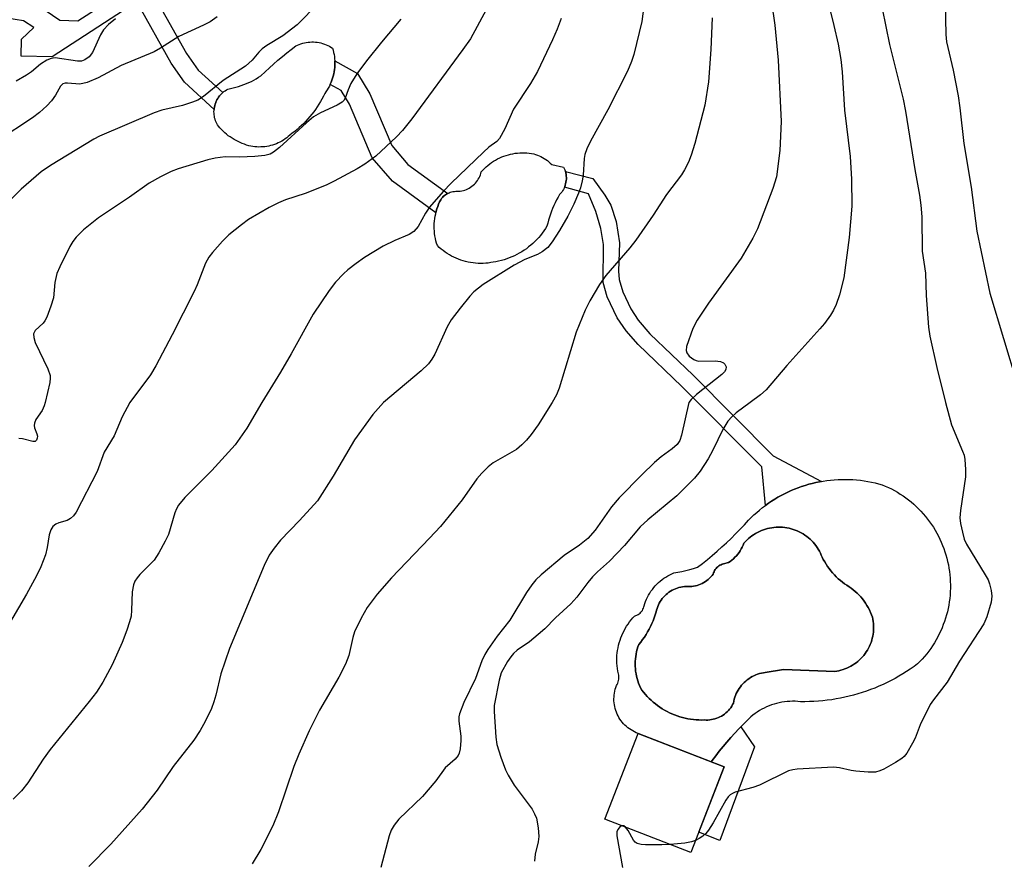
# Model space of a CAD drawing. Units: inches. Extents: x 1231766 to 1237766, y 521456 to 525456.
# Drawn here: x 1233870 to 1234063, y 521910 to 522075 of the extents above; entities that cross this region are included whole.
import ezdxf

# ---------------------------------------------------------------- set-up
doc = ezdxf.new("R2010")
doc.units = ezdxf.units.IN
doc.header["$MEASUREMENT"] = 0
for name, color, linetype in [('BLDG-Footprint', 5, 'Continuous'), ('CULTRL-Pad', 6, 'Continuous'), ('CULTRL-Swimming Pool in Ground', 4, 'Continuous'), ('TRANS-Non Street Sidewalk', 7, 'Continuous'), ('Undefined', 1, 'Continuous')]:
    doc.layers.add(name, color=color, linetype=linetype)

msp = doc.modelspace()

# ---------------------------------------------------------------- linework, layer by layer
at = {"layer": 'BLDG-Footprint', "elevation": 324.56}
msp.add_lwpolyline([(1234007.62, 521928.63), (1234001.11, 521911.86), (1233984.24, 521918.41), (1233990.76, 521935.18)], close=True, dxfattribs=at)
at = {"layer": 'CULTRL-Pad'}
for points in [[(1233916.84, 522050.03), (1233916.45, 522050.02), (1233916.06, 522050.04), (1233915.66, 522050.08), (1233915.27, 522050.13), (1233914.89, 522050.2), (1233914.5, 522050.28), (1233914.07, 522050.41), (1233913.65, 522050.55), (1233913.23, 522050.71), (1233912.81, 522050.88), (1233912.41, 522051.07), (1233912.01, 522051.28), (1233911.61, 522051.5), (1233911.23, 522051.73), (1233910.86, 522051.98), (1233910.49, 522052.24), (1233910.14, 522052.51), (1233909.8, 522052.8), (1233909.46, 522053.1), (1233909.14, 522053.42), (1233908.83, 522053.75), (1233908.54, 522054.08), (1233908.38, 522054.34), (1233908.23, 522054.6), (1233908.1, 522054.88), (1233907.99, 522055.16), (1233907.89, 522055.44), (1233907.81, 522055.74), (1233907.75, 522056.03), (1233907.71, 522056.33), (1233907.69, 522056.63), (1233907.68, 522056.93), (1233907.69, 522057.24), (1233907.71, 522057.39), (1233907.72, 522057.54), (1233907.77, 522057.84), (1233907.83, 522058.13), (1233907.92, 522058.42), (1233908.02, 522058.71), (1233908.14, 522058.98), (1233908.27, 522059.26), (1233908.42, 522059.52), (1233908.58, 522059.77), (1233908.76, 522060.01), (1233908.96, 522060.24), (1233909.17, 522060.46), (1233909.39, 522060.67), (1233909.62, 522060.86), (1233909.86, 522061.04), (1233910.12, 522061.21), (1233910.38, 522061.35), (1233910.91, 522061.46), (1233911.44, 522061.58), (1233911.97, 522061.72), (1233912.49, 522061.87), (1233913, 522062.04), (1233913.51, 522062.23), (1233914.02, 522062.43), (1233914.52, 522062.65), (1233915.01, 522062.88), (1233915.49, 522063.13), (1233915.97, 522063.39), (1233916.43, 522063.67), (1233916.89, 522063.96), (1233917.7, 522064.74), (1233918.53, 522065.51), (1233919.37, 522066.26), (1233920.21, 522067), (1233921.08, 522067.73), (1233921.95, 522068.44), (1233922.83, 522069.13), (1233923.73, 522069.82), (1233924.05, 522069.97), (1233924.38, 522070.11), (1233924.72, 522070.23), (1233925.06, 522070.34), (1233925.41, 522070.43), (1233925.76, 522070.5), (1233926.12, 522070.55), (1233926.47, 522070.58), (1233926.83, 522070.6), (1233927.19, 522070.59), (1233927.55, 522070.57), (1233927.9, 522070.53), (1233928.26, 522070.47), (1233928.61, 522070.4), (1233928.95, 522070.3), (1233929.3, 522070.19), (1233929.63, 522070.06), (1233929.96, 522069.92), (1233930.28, 522069.76), (1233930.59, 522069.58), (1233930.89, 522069.38), (1233931.01, 522068.97), (1233931.12, 522068.56), (1233931.2, 522068.14), (1233931.27, 522067.72), (1233931.32, 522067.3), (1233931.35, 522066.87), (1233931.37, 522066.45), (1233931.36, 522066.02), (1233931.33, 522065.59), (1233931.29, 522065.17), (1233931.23, 522064.75), (1233931.15, 522064.33), (1233931.05, 522063.91), (1233930.93, 522063.5), (1233930.79, 522063.1), (1233930.64, 522062.7), (1233930.47, 522062.31), (1233930.46, 522062.29), (1233930.28, 522061.92), (1233930.08, 522061.55), (1233929.86, 522061.19), (1233929.62, 522060.83), (1233929.37, 522060.48), (1233929.11, 522059.95), (1233928.83, 522059.42), (1233928.54, 522058.9), (1233928.23, 522058.39), (1233927.91, 522057.88), (1233927.57, 522057.39), (1233927.22, 522056.91), (1233926.86, 522056.43), (1233926.48, 522055.97), (1233926.09, 522055.52), (1233925.69, 522055.08), (1233925.27, 522054.65), (1233924.84, 522054.23), (1233924.4, 522053.83), (1233923.95, 522053.44), (1233923.49, 522053.06), (1233923.02, 522052.7), (1233922.53, 522052.35), (1233922.24, 522052.09), (1233921.94, 522051.84), (1233921.62, 522051.6), (1233921.29, 522051.39), (1233920.96, 522051.18), (1233920.61, 522050.99), (1233920.26, 522050.82), (1233919.9, 522050.67), (1233919.53, 522050.52), (1233919.16, 522050.4), (1233918.78, 522050.3), (1233918.4, 522050.21), (1233918.01, 522050.14), (1233917.62, 522050.08), (1233917.23, 522050.04)], [(1233975.97, 522041.45), (1233975.8, 522041.2), (1233975.61, 522040.96), (1233975.4, 522040.74), (1233975.09, 522040.21), (1233974.79, 522039.67), (1233974.51, 522039.12), (1233974.25, 522038.57), (1233974.01, 522038), (1233973.78, 522037.43), (1233973.58, 522036.85), (1233973.39, 522036.27), (1233973.21, 522035.68), (1233973.06, 522035.09), (1233972.92, 522034.49), (1233972.63, 522034.03), (1233972.33, 522033.58), (1233972, 522033.14), (1233971.66, 522032.71), (1233971.31, 522032.3), (1233970.94, 522031.9), (1233970.55, 522031.51), (1233970.16, 522031.14), (1233969.74, 522030.78), (1233969.32, 522030.44), (1233968.88, 522030.11), (1233968.43, 522029.8), (1233967.98, 522029.5), (1233967.5, 522029.23), (1233967.03, 522028.97), (1233966.54, 522028.72), (1233966.04, 522028.5), (1233965.53, 522028.29), (1233965.02, 522028.11), (1233964.51, 522027.94), (1233963.98, 522027.79), (1233963.45, 522027.66), (1233962.92, 522027.55), (1233962.38, 522027.46), (1233961.89, 522027.37), (1233961.4, 522027.3), (1233960.91, 522027.25), (1233960.41, 522027.22), (1233959.92, 522027.21), (1233959.43, 522027.23), (1233958.93, 522027.26), (1233958.44, 522027.31), (1233957.95, 522027.38), (1233957.46, 522027.47), (1233956.98, 522027.59), (1233956.5, 522027.72), (1233956.03, 522027.87), (1233955.57, 522028.04), (1233955.11, 522028.23), (1233954.66, 522028.43), (1233954.22, 522028.66), (1233953.79, 522028.9), (1233953.37, 522029.16), (1233952.96, 522029.44), (1233952.56, 522029.73), (1233952.17, 522030.04), (1233951.8, 522030.37), (1233951.44, 522030.71), (1233951.29, 522031.18), (1233951.17, 522031.64), (1233951.06, 522032.12), (1233950.97, 522032.6), (1233950.91, 522033.08), (1233950.86, 522033.57), (1233950.83, 522034.05), (1233950.83, 522034.54), (1233950.84, 522035.03), (1233950.88, 522035.51), (1233950.93, 522035.99), (1233951.01, 522036.48), (1233951.11, 522036.95), (1233951.15, 522037.15), (1233951.22, 522037.43), (1233951.36, 522037.89), (1233951.51, 522038.35), (1233951.69, 522038.81), (1233951.88, 522039.26), (1233952.09, 522039.7), (1233952.25, 522039.91), (1233952.42, 522040.12), (1233952.61, 522040.32), (1233952.81, 522040.5), (1233953.02, 522040.66), (1233953.25, 522040.81), (1233953.48, 522040.94), (1233953.73, 522041.06), (1233953.98, 522041.15), (1233954.24, 522041.23), (1233954.5, 522041.29), (1233954.77, 522041.33), (1233955.03, 522041.35), (1233955.3, 522041.35), (1233955.62, 522041.36), (1233955.93, 522041.39), (1233956.24, 522041.44), (1233956.54, 522041.51), (1233956.84, 522041.6), (1233957.13, 522041.71), (1233957.42, 522041.84), (1233957.69, 522041.99), (1233957.96, 522042.15), (1233958.21, 522042.33), (1233958.46, 522042.53), (1233958.69, 522042.74), (1233958.9, 522042.96), (1233959.1, 522043.2), (1233959.29, 522043.46), (1233959.46, 522043.72), (1233959.61, 522043.99), (1233959.74, 522044.27), (1233959.86, 522044.56), (1233959.96, 522044.86), (1233960.04, 522045.16), (1233960.34, 522045.5), (1233960.66, 522045.83), (1233960.99, 522046.14), (1233961.34, 522046.43), (1233961.7, 522046.72), (1233962.07, 522046.98), (1233962.45, 522047.23), (1233962.84, 522047.47), (1233963.24, 522047.69), (1233963.65, 522047.89), (1233964.06, 522048.07), (1233964.49, 522048.23), (1233964.92, 522048.38), (1233965.36, 522048.51), (1233965.8, 522048.62), (1233966.24, 522048.71), (1233966.7, 522048.79), (1233967.15, 522048.84), (1233967.6, 522048.87), (1233968.06, 522048.89), (1233968.51, 522048.89), (1233968.97, 522048.86), (1233969.42, 522048.82), (1233969.87, 522048.76), (1233970.32, 522048.68), (1233970.68, 522048.57), (1233971.04, 522048.45), (1233971.39, 522048.31), (1233971.73, 522048.15), (1233972.06, 522047.97), (1233972.38, 522047.78), (1233972.7, 522047.57), (1233973, 522047.35), (1233973.29, 522047.11), (1233973.57, 522046.86), (1233973.84, 522046.6), (1233976.18, 522046.07), (1233976.31, 522045.8), (1233976.43, 522045.52), (1233976.52, 522045.23), (1233976.6, 522044.94), (1233976.66, 522044.64), (1233976.69, 522044.34), (1233976.71, 522044.04), (1233976.71, 522043.73), (1233976.68, 522043.43), (1233976.64, 522043.13), (1233976.57, 522042.83), (1233976.49, 522042.54), (1233976.39, 522042.25), (1233976.35, 522042.17), (1233976.27, 522041.97), (1233976.13, 522041.71)]]:
    msp.add_lwpolyline(points, close=True, dxfattribs=at)
for points in [[(1234048.25, 521976.1, 0), (1234048.61, 521975.54, 0), (1234048.96, 521974.98, 0), (1234049.29, 521974.41, 0), (1234049.6, 521973.82, 0), (1234049.89, 521973.23, 0), (1234050.16, 521972.62, 0), (1234050.42, 521972.01, 0), (1234050.66, 521971.39, 0), (1234050.87, 521970.77, 0), (1234051.07, 521970.14, 0), (1234051.25, 521969.5, 0), (1234051.41, 521968.85, 0), (1234051.55, 521968.21, 0), (1234051.67, 521967.56, 0), (1234051.76, 521966.9, 0), (1234051.84, 521966.24, 0), (1234051.9, 521965.58, 0), (1234051.93, 521964.92, 0), (1234051.95, 521964.26, 0), (1234051.95, 521963.6, 0), (1234051.92, 521962.94, 0), (1234051.88, 521962.27, 0), (1234051.81, 521961.62, 0), (1234051.73, 521960.96, 0), (1234051.62, 521960.31, 0), (1234051.49, 521959.65, 0), (1234051.35, 521959.01, 0), (1234051.18, 521958.37, 0), (1234050.99, 521957.73, 0), (1234050.79, 521957.1, 0), (1234050.56, 521956.48, 0), (1234050.32, 521955.86, 0), (1234050.05, 521955.26, 0), (1234049.77, 521954.66, 0), (1234049.47, 521954.07, 0), (1234049.15, 521953.49, 0), (1234048.82, 521952.92, 0), (1234048.46, 521952.36, 0), (1234048.09, 521951.81, 0), (1234047.7, 521951.27, 0), (1234047.3, 521950.74, 0), (1234046.88, 521950.23, 0), (1234046.44, 521949.73, 0), (1234045.99, 521949.25, 0), (1234045.53, 521948.78, 0), (1234044.82, 521948.26, 0), (1234044.09, 521947.77, 0), (1234043.36, 521947.28, 0), (1234042.62, 521946.82, 0), (1234041.86, 521946.37, 0), (1234041.1, 521945.94, 0), (1234040.33, 521945.53, 0), (1234039.54, 521945.14, 0), (1234038.75, 521944.76, 0), (1234037.95, 521944.41, 0), (1234037.14, 521944.07, 0), (1234036.32, 521943.75, 0), (1234035.5, 521943.46, 0), (1234034.67, 521943.18, 0), (1234033.83, 521942.92, 0), (1234032.99, 521942.68, 0), (1234032.14, 521942.46, 0), (1234031.28, 521942.26, 0), (1234030.42, 521942.08, 0), (1234029.56, 521941.92, 0), (1234028.7, 521941.78, 0), (1234027.83, 521941.67, 0), (1234026.96, 521941.57, 0), (1234026.08, 521941.49, 0), (1234025.21, 521941.43, 0), (1234024.33, 521941.4, 0), (1234023.46, 521941.38, 0), (1234022.58, 521941.39, 0), (1234022.06, 521941.44, 0), (1234021.54, 521941.47, 0), (1234021.01, 521941.48, 0), (1234020.49, 521941.46, 0), (1234019.97, 521941.42, 0), (1234019.45, 521941.37, 0), (1234018.93, 521941.29, 0), (1234018.42, 521941.18, 0), (1234017.91, 521941.06, 0), (1234017.41, 521940.92, 0), (1234016.91, 521940.76, 0), (1234016.42, 521940.57, 0), (1234015.95, 521940.37, 0), (1234015.47, 521940.14, 0), (1234015.01, 521939.9, 0), (1234014.56, 521939.64, 0), (1234014.12, 521939.36, 0), (1234013.69, 521939.06, 0), (1234013.27, 521938.74, 0), (1234012.87, 521938.41, 0), (1234012.48, 521938.06, 0), (1234012.11, 521937.69, 0), (1234011.29, 521936.88, 0), (1234010.48, 521936.06, 0), (1234009.69, 521935.22, 0), (1234008.91, 521934.36, 0), (1234008.15, 521933.49, 0), (1234007.41, 521932.61, 0), (1234006.68, 521931.71, 0), (1234005.97, 521930.8, 0), (1234005.28, 521929.88, 0), (1234005.09, 521929.62, 0), (1233990.76, 521935.18, 0), (1233990.4, 521935.32, 0), (1233990.05, 521935.48, 0), (1233989.71, 521935.66, 0), (1233989.38, 521935.85, 0), (1233989.07, 521936.06, 0), (1233988.76, 521936.29, 0), (1233988.47, 521936.53, 0), (1233988.19, 521936.79, 0), (1233987.92, 521937.07, 0), (1233987.67, 521937.35, 0), (1233987.44, 521937.65, 0), (1233987.22, 521937.97, 0), (1233987.02, 521938.29, 0), (1233986.83, 521938.63, 0), (1233986.66, 521938.97, 0), (1233986.52, 521939.32, 0), (1233986.39, 521939.68, 0), (1233986.28, 521940.05, 0), (1233986.19, 521940.42, 0), (1233986.12, 521940.8, 0), (1233986.07, 521941.17, 0), (1233986.04, 521941.55, 0), (1233986.04, 521941.94, 0), (1233986.05, 521942.32, 0), (1233986.08, 521942.7, 0), (1233986.13, 521943.08, 0), (1233986.21, 521943.45, 0), (1233986.3, 521943.82, 0), (1233986.41, 521944.19, 0), (1233986.55, 521944.55, 0), (1233986.68, 521944.78, 0), (1233986.79, 521945.03, 0), (1233986.87, 521945.28, 0), (1233986.94, 521945.54, 0), (1233986.99, 521945.81, 0), (1233987.01, 521946.08, 0), (1233987.01, 521946.35, 0), (1233986.98, 521946.61, 0), (1233986.94, 521946.88, 0), (1233986.87, 521947.14, 0), (1233986.78, 521947.39, 0), (1233986.7, 521947.9, 0), (1233986.65, 521948.4, 0), (1233986.61, 521948.91, 0), (1233986.6, 521949.42, 0), (1233986.61, 521949.93, 0), (1233986.63, 521950.43, 0), (1233986.68, 521950.94, 0), (1233986.75, 521951.44, 0), (1233986.84, 521951.94, 0), (1233986.95, 521952.44, 0), (1233987.08, 521952.93, 0), (1233987.23, 521953.42, 0), (1233987.4, 521953.9, 0), (1233987.58, 521954.37, 0), (1233987.79, 521954.84, 0), (1233988.02, 521955.29, 0), (1233988.26, 521955.74, 0), (1233988.52, 521956.17, 0), (1233988.8, 521956.6, 0), (1233989.1, 521957.01, 0), (1233989.41, 521957.41, 0), (1233989.74, 521957.8, 0), (1233990.09, 521958.17, 0), (1233990.32, 521958.24, 0), (1233990.54, 521958.34, 0), (1233990.75, 521958.45, 0), (1233990.95, 521958.58, 0), (1233991.14, 521958.73, 0), (1233991.31, 521958.9, 0), (1233991.46, 521959.08, 0), (1233991.6, 521959.28, 0), (1233991.71, 521959.49, 0), (1233991.81, 521959.71, 0), (1233991.89, 521959.94, 0), (1233991.94, 521960.18, 0), (1233992.08, 521960.6, 0), (1233992.23, 521961.03, 0), (1233992.41, 521961.44, 0), (1233992.6, 521961.85, 0), (1233992.82, 521962.24, 0), (1233993.05, 521962.63, 0), (1233993.29, 521963.01, 0), (1233993.56, 521963.37, 0), (1233993.84, 521963.73, 0), (1233994.13, 521964.07, 0), (1233994.44, 521964.4, 0), (1233994.77, 521964.71, 0), (1233995.1, 521965.01, 0), (1233995.45, 521965.29, 0), (1233995.82, 521965.56, 0), (1233996.19, 521965.81, 0), (1233996.58, 521966.04, 0), (1233996.97, 521966.26, 0), (1233997.38, 521966.46, 0), (1233997.79, 521966.64, 0), (1233998.57, 521966.76, 0), (1233999.35, 521966.9, 0), (1234000.12, 521967.07, 0), (1234000.89, 521967.26, 0), (1234001.65, 521967.48, 0), (1234002.41, 521967.72, 0), (1234003.39, 521968.48, 0), (1234004.35, 521969.26, 0), (1234005.31, 521970.05, 0), (1234006.25, 521970.86, 0), (1234007.17, 521971.69, 0), (1234008.08, 521972.53, 0), (1234008.98, 521973.38, 0), (1234009.86, 521974.26, 0), (1234010.73, 521975.14, 0), (1234011.58, 521976.04, 0), (1234012.42, 521976.96, 0), (1234012.93, 521977.47, 0), (1234013.46, 521977.98, 0), (1234014, 521978.46, 0), (1234014.56, 521978.93, 0), (1234015.13, 521979.39, 0), (1234015.71, 521979.83, 0), (1234016.31, 521980.25, 0), (1234016.91, 521980.66, 0), (1234017.53, 521981.05, 0), (1234018.16, 521981.42, 0), (1234018.79, 521981.78, 0), (1234019.44, 521982.11, 0), (1234020.1, 521982.43, 0), (1234020.76, 521982.73, 0), (1234021.43, 521983.02, 0), (1234022.11, 521983.28, 0), (1234022.8, 521983.52, 0), (1234023.49, 521983.75, 0), (1234024.19, 521983.96, 0), (1234024.9, 521984.14, 0), (1234025.61, 521984.31, 0), (1234026.32, 521984.46, 0), (1234027.04, 521984.58, 0), (1234027.76, 521984.69, 0), (1234028.49, 521984.78, 0), (1234029.21, 521984.85, 0), (1234029.94, 521984.89, 0), (1234030.67, 521984.92, 0), (1234031.4, 521984.93, 0), (1234032.13, 521984.91, 0), (1234032.86, 521984.88, 0), (1234033.58, 521984.83, 0), (1234034.31, 521984.75, 0), (1234035.03, 521984.66, 0), (1234035.75, 521984.54, 0), (1234036.47, 521984.41, 0), (1234037.18, 521984.26, 0), (1234037.89, 521984.08, 0), (1234038.6, 521983.89, 0), (1234039.2, 521983.63, 0), (1234039.81, 521983.35, 0), (1234040.4, 521983.06, 0), (1234040.98, 521982.74, 0), (1234041.56, 521982.41, 0), (1234042.12, 521982.06, 0), (1234042.67, 521981.7, 0), (1234043.21, 521981.31, 0), (1234043.74, 521980.91, 0), (1234044.25, 521980.5, 0), (1234044.76, 521980.07, 0), (1234045.24, 521979.62, 0), (1234045.72, 521979.16, 0), (1234046.18, 521978.68, 0), (1234046.62, 521978.19, 0), (1234047.05, 521977.69, 0), (1234047.47, 521977.17, 0), (1234047.87, 521976.64, 0)], [(1234031.67, 521964.18, 0), (1234031.23, 521964.48, 0), (1234030.8, 521964.8, 0), (1234030.39, 521965.13, 0), (1234029.98, 521965.48, 0), (1234029.6, 521965.85, 0), (1234029.22, 521966.23, 0), (1234028.86, 521966.62, 0), (1234028.52, 521967.03, 0), (1234028.19, 521967.45, 0), (1234027.88, 521967.88, 0), (1234027.59, 521968.33, 0), (1234027.32, 521968.78, 0), (1234027.05, 521969.25, 0), (1234026.81, 521969.72, 0), (1234026.66, 521970.12, 0), (1234026.48, 521970.51, 0), (1234026.28, 521970.88, 0), (1234026.07, 521971.25, 0), (1234025.84, 521971.61, 0), (1234025.59, 521971.96, 0), (1234025.33, 521972.29, 0), (1234025.05, 521972.62, 0), (1234024.76, 521972.93, 0), (1234024.45, 521973.22, 0), (1234024.13, 521973.5, 0), (1234023.8, 521973.76, 0), (1234023.45, 521974.01, 0), (1234023.09, 521974.25, 0), (1234022.72, 521974.46, 0), (1234022.35, 521974.66, 0), (1234021.96, 521974.84, 0), (1234021.56, 521975, 0), (1234021.16, 521975.14, 0), (1234020.76, 521975.26, 0), (1234020.34, 521975.36, 0), (1234019.92, 521975.45, 0), (1234019.5, 521975.51, 0), (1234019.08, 521975.56, 0), (1234018.65, 521975.58, 0), (1234018.23, 521975.58, 0), (1234017.8, 521975.57, 0), (1234017.38, 521975.53, 0), (1234016.96, 521975.47, 0), (1234016.54, 521975.4, 0), (1234016.12, 521975.3, 0), (1234015.71, 521975.19, 0), (1234015.31, 521975.05, 0), (1234014.91, 521974.9, 0), (1234014.52, 521974.73, 0), (1234014.14, 521974.54, 0), (1234013.77, 521974.33, 0), (1234013.4, 521974.1, 0), (1234013.05, 521973.86, 0), (1234012.71, 521973.6, 0), (1234012.39, 521973.33, 0), (1234012.07, 521973.04, 0), (1234011.78, 521972.74, 0), (1234011.49, 521972.42, 0), (1234011.34, 521972.04, 0), (1234011.17, 521971.67, 0), (1234010.98, 521971.3, 0), (1234010.77, 521970.95, 0), (1234010.54, 521970.61, 0), (1234010.3, 521970.29, 0), (1234010.03, 521969.97, 0), (1234009.75, 521969.67, 0), (1234009.46, 521969.39, 0), (1234009.15, 521969.12, 0), (1234008.83, 521968.87, 0), (1234008.49, 521968.64, 0), (1234007.49, 521968.37, 0), (1234007.25, 521968.3, 0), (1234007.02, 521968.21, 0), (1234006.8, 521968.1, 0), (1234006.59, 521967.97, 0), (1234006.39, 521967.82, 0), (1234006.21, 521967.65, 0), (1234006.04, 521967.47, 0), (1234005.89, 521967.27, 0), (1234005.76, 521967.06, 0), (1234005.65, 521966.84, 0), (1234005.56, 521966.61, 0), (1234005.49, 521966.37, 0), (1234005.27, 521966.09, 0), (1234005.03, 521965.83, 0), (1234004.78, 521965.58, 0), (1234004.51, 521965.34, 0), (1234004.23, 521965.12, 0), (1234003.94, 521964.92, 0), (1234003.63, 521964.73, 0), (1234003.32, 521964.56, 0), (1234003, 521964.41, 0), (1234002.67, 521964.28, 0), (1234002.33, 521964.17, 0), (1234001.98, 521964.08, 0), (1234001.63, 521964.02, 0), (1234001.28, 521963.97, 0), (1234000.93, 521963.94, 0), (1234000.57, 521963.93, 0), (1234000.21, 521963.95, 0), (1233999.85, 521963.93, 0), (1233999.49, 521963.89, 0), (1233999.13, 521963.83, 0), (1233998.78, 521963.74, 0), (1233998.43, 521963.64, 0), (1233998.09, 521963.52, 0), (1233997.76, 521963.37, 0), (1233997.43, 521963.21, 0), (1233997.12, 521963.03, 0), (1233996.82, 521962.83, 0), (1233996.52, 521962.61, 0), (1233996.25, 521962.38, 0), (1233995.98, 521962.13, 0), (1233995.74, 521961.86, 0), (1233995.5, 521961.58, 0), (1233995.29, 521961.29, 0), (1233995.09, 521960.99, 0), (1233994.91, 521960.67, 0), (1233994.75, 521960.35, 0), (1233994.61, 521960.01, 0), (1233994.49, 521959.67, 0), (1233994.39, 521959.32, 0), (1233994.31, 521958.97, 0), (1233994.13, 521958.39, 0), (1233993.93, 521957.81, 0), (1233993.71, 521957.25, 0), (1233993.47, 521956.69, 0), (1233993.22, 521956.14, 0), (1233992.94, 521955.6, 0), (1233992.64, 521955.07, 0), (1233992.33, 521954.55, 0), (1233992, 521954.04, 0), (1233991.65, 521953.54, 0), (1233991.28, 521953.06, 0), (1233990.9, 521952.59, 0), (1233990.74, 521952.13, 0), (1233990.6, 521951.67, 0), (1233990.48, 521951.2, 0), (1233990.38, 521950.73, 0), (1233990.31, 521950.25, 0), (1233990.25, 521949.77, 0), (1233990.22, 521949.29, 0), (1233990.2, 521948.81, 0), (1233990.21, 521948.33, 0), (1233990.24, 521947.84, 0), (1233990.29, 521947.36, 0), (1233990.36, 521946.88, 0), (1233990.45, 521946.41, 0), (1233990.56, 521945.94, 0), (1233990.69, 521945.47, 0), (1233990.84, 521945.02, 0), (1233991.01, 521944.57, 0), (1233991.21, 521944.12, 0), (1233991.52, 521943.68, 0), (1233991.85, 521943.25, 0), (1233992.2, 521942.83, 0), (1233992.56, 521942.43, 0), (1233992.94, 521942.04, 0), (1233993.33, 521941.66, 0), (1233993.73, 521941.3, 0), (1233994.15, 521940.95, 0), (1233994.59, 521940.62, 0), (1233995.03, 521940.31, 0), (1233995.48, 521940.01, 0), (1233995.95, 521939.73, 0), (1233996.43, 521939.47, 0), (1233996.91, 521939.23, 0), (1233997.4, 521939, 0), (1233997.9, 521938.79, 0), (1233998.42, 521938.61, 0), (1233998.93, 521938.44, 0), (1233999.45, 521938.29, 0), (1233999.98, 521938.16, 0), (1234000.51, 521938.05, 0), (1234001.05, 521937.96, 0), (1234001.59, 521937.89, 0), (1234002.13, 521937.84, 0), (1234002.67, 521937.81, 0), (1234003.21, 521937.8, 0), (1234003.76, 521937.81, 0), (1234004.1, 521937.8, 0), (1234004.45, 521937.8, 0), (1234004.8, 521937.83, 0), (1234005.15, 521937.88, 0), (1234005.49, 521937.95, 0), (1234005.83, 521938.04, 0), (1234006.16, 521938.15, 0), (1234006.49, 521938.28, 0), (1234006.8, 521938.42, 0), (1234007.11, 521938.59, 0), (1234007.41, 521938.78, 0), (1234007.69, 521938.98, 0), (1234007.97, 521939.19, 0), (1234008.23, 521939.43, 0), (1234008.47, 521939.68, 0), (1234008.7, 521939.94, 0), (1234008.91, 521940.22, 0), (1234009.11, 521940.51, 0), (1234009.29, 521940.81, 0), (1234009.45, 521941.12, 0), (1234009.52, 521941.5, 0), (1234009.61, 521941.88, 0), (1234009.73, 521942.25, 0), (1234009.86, 521942.61, 0), (1234010.01, 521942.97, 0), (1234010.18, 521943.32, 0), (1234010.37, 521943.65, 0), (1234010.57, 521943.98, 0), (1234010.8, 521944.3, 0), (1234011.03, 521944.6, 0), (1234011.29, 521944.89, 0), (1234011.56, 521945.17, 0), (1234011.85, 521945.43, 0), (1234012.15, 521945.68, 0), (1234012.46, 521945.9, 0), (1234012.79, 521946.11, 0), (1234013.12, 521946.31, 0), (1234013.47, 521946.48, 0), (1234013.82, 521946.64, 0), (1234014.18, 521946.78, 0), (1234014.55, 521946.89, 0), (1234014.93, 521946.99, 0), (1234015.31, 521947.07, 0), (1234015.69, 521947.12, 0), (1234019.27, 521947.7, 0), (1234029.28, 521947.32, 0), (1234029.69, 521947.38, 0), (1234030.1, 521947.46, 0), (1234030.51, 521947.56, 0), (1234030.91, 521947.68, 0), (1234031.3, 521947.81, 0), (1234031.69, 521947.97, 0), (1234032.07, 521948.14, 0), (1234032.44, 521948.34, 0), (1234032.8, 521948.55, 0), (1234033.15, 521948.78, 0), (1234033.49, 521949.02, 0), (1234033.81, 521949.28, 0), (1234034.13, 521949.56, 0), (1234034.42, 521949.85, 0), (1234034.71, 521950.15, 0), (1234034.98, 521950.47, 0), (1234035.23, 521950.8, 0), (1234035.47, 521951.15, 0), (1234035.69, 521951.5, 0), (1234035.9, 521951.86, 0), (1234036.09, 521952.24, 0), (1234036.25, 521952.62, 0), (1234036.4, 521953.01, 0), (1234036.53, 521953.41, 0), (1234036.65, 521953.81, 0), (1234036.74, 521954.21, 0), (1234036.81, 521954.63, 0), (1234036.86, 521955.04, 0), (1234036.89, 521955.46, 0), (1234036.91, 521955.87, 0), (1234036.9, 521956.29, 0), (1234036.87, 521956.71, 0), (1234036.83, 521957.12, 0), (1234036.76, 521957.53, 0), (1234036.67, 521957.94, 0), (1234036.5, 521958.42, 0), (1234036.3, 521958.89, 0), (1234036.09, 521959.36, 0), (1234035.85, 521959.81, 0), (1234035.6, 521960.25, 0), (1234035.33, 521960.68, 0), (1234035.03, 521961.1, 0), (1234034.72, 521961.51, 0), (1234034.4, 521961.9, 0), (1234034.05, 521962.27, 0), (1234033.69, 521962.63, 0), (1234033.31, 521962.98, 0), (1234032.92, 521963.31, 0), (1234032.51, 521963.61, 0), (1234032.1, 521963.91, 0)]]:
    msp.add_polyline3d(points, close=True, dxfattribs=at)
at = {"layer": 'CULTRL-Swimming Pool in Ground'}
msp.add_lwpolyline([(1234031.67, 521964.18), (1234032.1, 521963.91), (1234032.51, 521963.61), (1234032.92, 521963.31), (1234033.31, 521962.98), (1234033.69, 521962.63), (1234034.05, 521962.27), (1234034.4, 521961.9), (1234034.72, 521961.51), (1234035.03, 521961.1), (1234035.33, 521960.68), (1234035.6, 521960.25), (1234035.85, 521959.81), (1234036.09, 521959.36), (1234036.3, 521958.89), (1234036.5, 521958.42), (1234036.67, 521957.94), (1234036.76, 521957.53), (1234036.83, 521957.12), (1234036.87, 521956.71), (1234036.9, 521956.29), (1234036.91, 521955.87), (1234036.89, 521955.46), (1234036.86, 521955.04), (1234036.81, 521954.63), (1234036.74, 521954.21), (1234036.65, 521953.81), (1234036.53, 521953.41), (1234036.4, 521953.01), (1234036.25, 521952.62), (1234036.09, 521952.24), (1234035.9, 521951.86), (1234035.69, 521951.5), (1234035.47, 521951.15), (1234035.23, 521950.8), (1234034.98, 521950.47), (1234034.71, 521950.15), (1234034.42, 521949.85), (1234034.13, 521949.56), (1234033.81, 521949.28), (1234033.49, 521949.02), (1234033.15, 521948.78), (1234032.8, 521948.55), (1234032.44, 521948.34), (1234032.07, 521948.14), (1234031.69, 521947.97), (1234031.3, 521947.81), (1234030.91, 521947.68), (1234030.51, 521947.56), (1234030.1, 521947.46), (1234029.69, 521947.38), (1234029.28, 521947.32), (1234019.27, 521947.7), (1234015.69, 521947.12), (1234015.31, 521947.07), (1234014.93, 521946.99), (1234014.55, 521946.89), (1234014.18, 521946.78), (1234013.82, 521946.64), (1234013.47, 521946.48), (1234013.12, 521946.31), (1234012.79, 521946.11), (1234012.46, 521945.9), (1234012.15, 521945.68), (1234011.85, 521945.43), (1234011.56, 521945.17), (1234011.29, 521944.89), (1234011.03, 521944.6), (1234010.8, 521944.3), (1234010.57, 521943.98), (1234010.37, 521943.65), (1234010.18, 521943.32), (1234010.01, 521942.97), (1234009.86, 521942.61), (1234009.73, 521942.25), (1234009.61, 521941.88), (1234009.52, 521941.5), (1234009.45, 521941.12), (1234009.29, 521940.81), (1234009.11, 521940.51), (1234008.91, 521940.22), (1234008.7, 521939.94), (1234008.47, 521939.68), (1234008.23, 521939.43), (1234007.97, 521939.19), (1234007.69, 521938.98), (1234007.41, 521938.78), (1234007.11, 521938.59), (1234006.8, 521938.42), (1234006.49, 521938.28), (1234006.16, 521938.15), (1234005.83, 521938.04), (1234005.49, 521937.95), (1234005.15, 521937.88), (1234004.8, 521937.83), (1234004.45, 521937.8), (1234004.1, 521937.8), (1234003.76, 521937.81), (1234003.21, 521937.8), (1234002.67, 521937.81), (1234002.13, 521937.84), (1234001.59, 521937.89), (1234001.05, 521937.96), (1234000.51, 521938.05), (1233999.98, 521938.16), (1233999.45, 521938.29), (1233998.93, 521938.44), (1233998.42, 521938.61), (1233997.9, 521938.79), (1233997.4, 521939), (1233996.91, 521939.23), (1233996.43, 521939.47), (1233995.95, 521939.73), (1233995.48, 521940.01), (1233995.03, 521940.31), (1233994.59, 521940.62), (1233994.15, 521940.95), (1233993.73, 521941.3), (1233993.33, 521941.66), (1233992.94, 521942.04), (1233992.56, 521942.43), (1233992.2, 521942.83), (1233991.85, 521943.25), (1233991.52, 521943.68), (1233991.21, 521944.12), (1233991.01, 521944.57), (1233990.84, 521945.02), (1233990.69, 521945.47), (1233990.56, 521945.94), (1233990.45, 521946.41), (1233990.36, 521946.88), (1233990.29, 521947.36), (1233990.24, 521947.84), (1233990.21, 521948.33), (1233990.2, 521948.81), (1233990.22, 521949.29), (1233990.25, 521949.77), (1233990.31, 521950.25), (1233990.38, 521950.73), (1233990.48, 521951.2), (1233990.6, 521951.67), (1233990.74, 521952.13), (1233990.9, 521952.59), (1233991.28, 521953.06), (1233991.65, 521953.54), (1233992, 521954.04), (1233992.33, 521954.55), (1233992.64, 521955.07), (1233992.94, 521955.6), (1233993.22, 521956.14), (1233993.47, 521956.69), (1233993.71, 521957.25), (1233993.93, 521957.81), (1233994.13, 521958.39), (1233994.31, 521958.97), (1233994.39, 521959.32), (1233994.49, 521959.67), (1233994.61, 521960.01), (1233994.75, 521960.35), (1233994.91, 521960.67), (1233995.09, 521960.99), (1233995.29, 521961.29), (1233995.5, 521961.58), (1233995.74, 521961.86), (1233995.98, 521962.13), (1233996.25, 521962.38), (1233996.52, 521962.61), (1233996.82, 521962.83), (1233997.12, 521963.03), (1233997.43, 521963.21), (1233997.76, 521963.37), (1233998.09, 521963.52), (1233998.43, 521963.64), (1233998.78, 521963.74), (1233999.13, 521963.83), (1233999.49, 521963.89), (1233999.85, 521963.93), (1234000.21, 521963.95), (1234000.57, 521963.93), (1234000.93, 521963.94), (1234001.28, 521963.97), (1234001.63, 521964.02), (1234001.98, 521964.08), (1234002.33, 521964.17), (1234002.67, 521964.28), (1234003, 521964.41), (1234003.32, 521964.56), (1234003.63, 521964.73), (1234003.94, 521964.92), (1234004.23, 521965.12), (1234004.51, 521965.34), (1234004.78, 521965.58), (1234005.03, 521965.83), (1234005.27, 521966.09), (1234005.49, 521966.37), (1234005.56, 521966.61), (1234005.65, 521966.84), (1234005.76, 521967.06), (1234005.89, 521967.27), (1234006.04, 521967.47), (1234006.21, 521967.65), (1234006.39, 521967.82), (1234006.59, 521967.97), (1234006.8, 521968.1), (1234007.02, 521968.21), (1234007.25, 521968.3), (1234007.49, 521968.37), (1234008.49, 521968.64), (1234008.83, 521968.87), (1234009.15, 521969.12), (1234009.46, 521969.39), (1234009.75, 521969.67), (1234010.03, 521969.97), (1234010.3, 521970.29), (1234010.54, 521970.61), (1234010.77, 521970.95), (1234010.98, 521971.3), (1234011.17, 521971.67), (1234011.34, 521972.04), (1234011.49, 521972.42), (1234011.78, 521972.74), (1234012.07, 521973.04), (1234012.39, 521973.33), (1234012.71, 521973.6), (1234013.05, 521973.86), (1234013.4, 521974.1), (1234013.77, 521974.33), (1234014.14, 521974.54), (1234014.52, 521974.73), (1234014.91, 521974.9), (1234015.31, 521975.05), (1234015.71, 521975.19), (1234016.12, 521975.3), (1234016.54, 521975.4), (1234016.96, 521975.47), (1234017.38, 521975.53), (1234017.8, 521975.57), (1234018.23, 521975.58), (1234018.65, 521975.58), (1234019.08, 521975.56), (1234019.5, 521975.51), (1234019.92, 521975.45), (1234020.34, 521975.36), (1234020.76, 521975.26), (1234021.16, 521975.14), (1234021.56, 521975), (1234021.96, 521974.84), (1234022.35, 521974.66), (1234022.72, 521974.46), (1234023.09, 521974.25), (1234023.45, 521974.01), (1234023.8, 521973.76), (1234024.13, 521973.5), (1234024.45, 521973.22), (1234024.76, 521972.93), (1234025.05, 521972.62), (1234025.33, 521972.29), (1234025.59, 521971.96), (1234025.84, 521971.61), (1234026.07, 521971.25), (1234026.28, 521970.88), (1234026.48, 521970.51), (1234026.66, 521970.12), (1234026.81, 521969.72), (1234027.05, 521969.25), (1234027.32, 521968.78), (1234027.59, 521968.33), (1234027.88, 521967.88), (1234028.19, 521967.45), (1234028.52, 521967.03), (1234028.86, 521966.62), (1234029.22, 521966.23), (1234029.6, 521965.85), (1234029.98, 521965.48), (1234030.39, 521965.13), (1234030.8, 521964.8), (1234031.23, 521964.48)], close=True, dxfattribs=at)
at = {"layer": 'TRANS-Non Street Sidewalk'}
for points in [[(1233890.14, 522089.91), (1233902.32, 522068.34), (1233904.61, 522065.08), (1233909.39, 522060.67), (1233909.17, 522060.46), (1233908.96, 522060.24), (1233908.76, 522060.01), (1233908.58, 522059.77), (1233908.42, 522059.52), (1233908.27, 522059.26), (1233908.14, 522058.98), (1233908.02, 522058.71), (1233907.92, 522058.42), (1233907.83, 522058.13), (1233907.77, 522057.84), (1233907.72, 522057.54), (1233907.71, 522057.39), (1233901.92, 522062.73), (1233899.31, 522066.45), (1233892.54, 522078.44), (1233875.99, 522067.68), (1233869.89, 522067.83), (1233869.98, 522071.14), (1233872.36, 522073.41), (1233870.39, 522074.75), (1233855.63, 522077.06)], [(1233871.93, 522078.63), (1233877.49, 522074.84), (1233881.03, 522074.75), (1233890.97, 522081.22)]]:
    msp.add_lwpolyline(points, dxfattribs=at)
for points in [[(1233951.22, 522037.43), (1233951.15, 522037.15), (1233942.64, 522043.33), (1233938.69, 522047.93), (1233934.24, 522058.42), (1233932.59, 522061.1), (1233930.46, 522062.29), (1233930.47, 522062.31), (1233930.64, 522062.7), (1233930.79, 522063.1), (1233930.93, 522063.5), (1233931.05, 522063.91), (1233931.15, 522064.33), (1233931.23, 522064.75), (1233931.29, 522065.17), (1233931.33, 522065.59), (1233931.36, 522066.02), (1233931.37, 522066.45), (1233931.35, 522066.87), (1233935.77, 522064.42), (1233938.19, 522060.45), (1233942.51, 522050.3), (1233945.67, 522046.62), (1233953.48, 522040.94), (1233953.25, 522040.81), (1233953.02, 522040.66), (1233952.81, 522040.5), (1233952.61, 522040.32), (1233952.42, 522040.12), (1233952.25, 522039.91), (1233952.09, 522039.7), (1233951.88, 522039.26), (1233951.69, 522038.81), (1233951.51, 522038.35), (1233951.36, 522037.89)], [(1234016.31, 521980.25), (1234015.71, 521979.83), (1234015, 521987.36), (1233999.31, 522003.14), (1233990.75, 522011.35), (1233988.4, 522014.03), (1233986.66, 522016.59), (1233984.74, 522020.67), (1233983.91, 522023.46), (1233983.97, 522030.92), (1233983.45, 522034.03), (1233982.51, 522037.38), (1233981.03, 522040.85), (1233976.35, 522042.17), (1233976.39, 522042.25), (1233976.49, 522042.54), (1233976.57, 522042.83), (1233976.64, 522043.13), (1233976.68, 522043.43), (1233976.71, 522043.73), (1233976.71, 522044.04), (1233976.69, 522044.34), (1233976.66, 522044.64), (1233976.6, 522044.94), (1233976.52, 522045.23), (1233981.88, 522043.86), (1233984.24, 522040.62), (1233985.42, 522038.65), (1233986.46, 522035.4), (1233987.1, 522031.25), (1233986.94, 522025.69), (1233987.04, 522024.05), (1233987.78, 522021.65), (1233989.34, 522018.3), (1233990.8, 522016.08), (1233993.07, 522013.43), (1234001.56, 522005.31), (1234017.22, 521989.56), (1234026.68, 521984.52), (1234026.32, 521984.46), (1234025.61, 521984.31), (1234024.9, 521984.14), (1234024.19, 521983.96), (1234023.49, 521983.75), (1234022.8, 521983.52), (1234022.11, 521983.28), (1234021.43, 521983.02), (1234020.76, 521982.73), (1234020.1, 521982.43), (1234019.44, 521982.11), (1234018.79, 521981.78), (1234018.16, 521981.42), (1234017.53, 521981.05), (1234016.91, 521980.66)], [(1234013.56, 521932.56), (1234006.78, 521914.24), (1234002.65, 521915.84), (1234007.62, 521928.63), (1234005.09, 521929.62), (1234005.28, 521929.88), (1234005.97, 521930.8), (1234006.68, 521931.71), (1234007.41, 521932.61), (1234008.15, 521933.49), (1234008.91, 521934.36), (1234009.69, 521935.22), (1234010.48, 521936.06), (1234010.88, 521936.47)]]:
    msp.add_lwpolyline(points, close=True, dxfattribs=at)
at = {"layer": 'Undefined'}
for points, elevation in [([(1234026.64, 522084.02), (1234029.13, 522073.83), (1234029.93, 522070.15), (1234030.46, 522067.13), (1234030.72, 522064.73), (1234031.19, 522057.24), (1234032.32, 522048.15), (1234032.6, 522043.74), (1234032.65, 522038.44), (1234032.14, 522032.3), (1234031.04, 522024.4), (1234030.24, 522021.06), (1234029.55, 522019.15), (1234029.03, 522018.1), (1234028.44, 522017.11), (1234027.28, 522015.48), (1234026.37, 522014.38), (1234019.89, 522007.23), (1234015.86, 522002.48), (1234014.76, 522001.49), (1234012.73, 522000)], 326), ([(1233932.27, 522082.41), (1233924, 522073.93), (1233921.16, 522071.78), (1233918.02, 522069.87), (1233917.13, 522069.24), (1233916.46, 522068.59), (1233915.19, 522067.05), (1233913.85, 522065.87), (1233909.45, 522063.04), (1233905.65, 522059.92), (1233904.51, 522059.18), (1233903.44, 522058.77), (1233901.49, 522058.17), (1233897.47, 522057.22), (1233895.93, 522056.73), (1233885.25, 522052.12), (1233884.11, 522051.55), (1233875.66, 522046.41), (1233873.8, 522045.15), (1233869.88, 522041.75), (1233865.9, 522037.81)], 340), ([(1234016.32, 522082.47), (1234017.55, 522073.9), (1234018.23, 522067.03), (1234018.77, 522054.99), (1234018.54, 522049.36), (1234017.87, 522044.17), (1234017.18, 522041.89), (1234014.13, 522034.01), (1234013.25, 522032.18), (1234010.93, 522028.24), (1234004.57, 522019.41), (1234002.31, 522016.12), (1234001.48, 522014.46), (1234000.26, 522010.93), (1234000.17, 522010.16), (1234000.3, 522009.7), (1234000.78, 522009.08), (1234001.66, 522008.41), (1234002.16, 522008.18), (1234002.69, 522008.07), (1234005.84, 522008.16), (1234006.89, 522008.03), (1234007.48, 522007.75), (1234007.77, 522007.47), (1234008.01, 522006.95), (1234007.96, 522006.47), (1234007.71, 522006.02), (1234007.15, 522005.46), (1234002.24, 522001.57), (1234001.16, 522000.57), (1234000.73, 522000)], 328), ([(1233991.86, 522077.57), (1233991.48, 522074.61), (1233989.92, 522068.15), (1233989.46, 522066.77), (1233988.69, 522064.88), (1233984.86, 522057.31), (1233981.43, 522051.18), (1233980.71, 522049.63), (1233980.36, 522048.58), (1233980.19, 522047.76), (1233979.98, 522044.53), (1233979.84, 522043.38), (1233979.49, 522042.03), (1233979.11, 522040.96), (1233978.16, 522038.83), (1233977, 522036.5), (1233975.35, 522033.65), (1233973.95, 522031.47), (1233973.08, 522030.35), (1233971.99, 522029.47), (1233971.03, 522028.95), (1233968.56, 522027.96), (1233966.51, 522026.91), (1233960.42, 522023.08), (1233958.61, 522021.64), (1233957.8, 522020.78), (1233955.88, 522018.48), (1233954.13, 522016.2), (1233953.36, 522014.79), (1233950.92, 522009.46), (1233950.35, 522008.45), (1233949.71, 522007.58), (1233948.3, 522006.18), (1233940.89, 522000)], 332), ([(1234050.92, 522078.13), (1234051.05, 522072.07), (1234051.16, 522070.59), (1234052.52, 522065.1), (1234053.45, 522060.03), (1234053.79, 522057.69), (1234054.58, 522050.68), (1234056, 522042.13), (1234057.16, 522033.57), (1234059.69, 522021.42), (1234065.03, 522003.66)], 322), ([(1233908.33, 522075.52), (1233906.96, 522074.55), (1233905.62, 522073.86), (1233900.81, 522071.66), (1233897.19, 522069.36), (1233895.94, 522068.67), (1233889.51, 522065.99), (1233884.98, 522063.54), (1233882.82, 522062.63), (1233881.43, 522062.3), (1233879.01, 522062.54), (1233878.51, 522062.52), (1233878.1, 522062.36), (1233877.64, 522061.91), (1233876.65, 522060.17), (1233875.85, 522059.07), (1233874.91, 522058.06), (1233873.5, 522056.75), (1233872.15, 522055.73), (1233865.31, 522051.32)], 342), ([(1233960.99, 522076.86), (1233957.96, 522071.23), (1233956.45, 522069.09), (1233946.44, 522055.52), (1233944.61, 522053.26), (1233943.44, 522051.98), (1233939.39, 522048.23), (1233937.25, 522046.66), (1233935.73, 522045.72), (1233931.25, 522043.32), (1233929.64, 522042.56), (1233925.54, 522040.9), (1233921.69, 522039.65), (1233920.34, 522039.12), (1233918.52, 522038.16), (1233914.44, 522035.81), (1233913.05, 522034.8), (1233910.61, 522032.83), (1233909.36, 522031.58), (1233907.38, 522029.39), (1233906.68, 522028.46), (1233906.01, 522027.25), (1233904.37, 522023.03), (1233903.78, 522021.7), (1233899.51, 522013.26), (1233896.3, 522007.14), (1233895.23, 522005.41), (1233891.17, 522000)], 336), ([(1234005.28, 522075.32), (1234005.03, 522069.1), (1234004.54, 522062.8), (1234003.85, 522058.21), (1234001.87, 522050.7), (1234001.15, 522048.45), (1234000.62, 522047.08), (1233999.86, 522045.54), (1233999.27, 522044.57), (1233996.33, 522040.73), (1233993.7, 522036.68), (1233990.33, 522031.78), (1233989.14, 522030.26), (1233984.45, 522024.87), (1233983.22, 522023.11), (1233981.29, 522019.87), (1233980.37, 522018.06), (1233978.61, 522013.75), (1233975.33, 522002.78), (1233974.79, 522001.48), (1233973.94, 522000)], 330), ([(1234038.55, 522077.12), (1234040.01, 522070.11), (1234042.67, 522059.38), (1234043.18, 522057.06), (1234044.97, 522045.61), (1234045.87, 522040.62), (1234046.15, 522038.66), (1234046.34, 522036.36), (1234046.45, 522029.63), (1234047.1, 522025.31), (1234047.23, 522020.96), (1234047.65, 522014.71), (1234047.95, 522012.98), (1234049.31, 522006.86), (1234051.01, 522000)], 324), ([(1233888.36, 522075.14), (1233887.01, 522074.04), (1233886.03, 522072.99), (1233885.45, 522071.99), (1233883.85, 522068.56), (1233883.2, 522067.71), (1233882.41, 522067.07), (1233881.74, 522066.85), (1233880.94, 522066.83), (1233876.59, 522067.47), (1233875.76, 522067.38), (1233874.96, 522067.05), (1233873.7, 522066.27), (1233871.9, 522064.72), (1233870.94, 522064.07), (1233868.93, 522062.92)], 344), ([(1233944.31, 522075.04), (1233940.5, 522070.54), (1233937.57, 522066.87), (1233935.69, 522064.32), (1233934.5, 522062.43), (1233933.94, 522061.22), (1233933.35, 522059.56), (1233933.11, 522059.16), (1233932.77, 522058.8), (1233931.8, 522058.2), (1233928.55, 522056.72), (1233927.15, 522055.9), (1233925.79, 522054.76), (1233920.52, 522049.9), (1233919.35, 522048.98), (1233918.67, 522048.61), (1233917.67, 522048.36), (1233915.71, 522048.15), (1233912.67, 522048.04), (1233909.87, 522048.11), (1233907.88, 522047.86), (1233906.48, 522047.52), (1233900.65, 522045.74), (1233899.29, 522045.22), (1233897.2, 522044.21), (1233895, 522042.95), (1233891.12, 522040.2), (1233885.07, 522036.16), (1233882.13, 522033.77), (1233880.67, 522032.39), (1233880, 522031.54), (1233879.41, 522030.55), (1233877.45, 522026.57), (1233876.87, 522025.22), (1233876.49, 522023.49), (1233876.23, 522020.48), (1233875.75, 522018.84), (1233874.94, 522016.7), (1233874.55, 522015.96), (1233874.21, 522015.53), (1233872.64, 522014.07), (1233872.34, 522013.42), (1233872.36, 522012.73), (1233872.67, 522011.73), (1233875.16, 522006.57), (1233875.59, 522005.26), (1233875.6, 522004.72), (1233875.5, 522003.89), (1233874.61, 522000)], 338), ([(1233975.69, 522075.18), (1233974.9, 522073.09), (1233974, 522071), (1233971.08, 522064.82), (1233969.68, 522062.48), (1233966.36, 522057.42), (1233964.67, 522053.59), (1233963.61, 522051.71), (1233963.07, 522051.12), (1233961.54, 522049.99), (1233960.47, 522049.04), (1233954.17, 522042.94), (1233952.58, 522041.28), (1233949.92, 522038.25), (1233949.15, 522037.07), (1233947.65, 522034.44), (1233946.82, 522033.47), (1233945.95, 522032.89), (1233943.12, 522031.7), (1233940.84, 522030.61), (1233937.19, 522028.37), (1233935.52, 522027.21), (1233933.9, 522025.96), (1233933.06, 522025.18), (1233931.5, 522023.52), (1233930.23, 522021.94), (1233927.12, 522017.28), (1233922.81, 522009.49), (1233920.74, 522005.95), (1233917.06, 522000)], 334), ([(1233891.17, 522000), (1233889.7, 521997.2), (1233888.11, 521993.47), (1233886.16, 521990.24), (1233884.78, 521986.48), (1233880.68, 521978.5), (1233880.18, 521977.79), (1233879.59, 521977.27), (1233878.9, 521976.88), (1233877.27, 521976.41), (1233876.68, 521976.13), (1233876.13, 521975.67), (1233875.7, 521975.05), (1233875.36, 521974.08), (1233874.99, 521971.58), (1233874.68, 521970.13), (1233873.77, 521967.8), (1233872.91, 521966.01), (1233870.98, 521962.42), (1233866.71, 521955.18)], 336), ([(1233874.61, 522000), (1233874.44, 521999.35), (1233874.03, 521998.42), (1233872.8, 521996.63), (1233872.49, 521995.94), (1233872.43, 521995.48), (1233872.5, 521995.01), (1233873, 521993.84), (1233873.11, 521993.39), (1233873.07, 521992.97), (1233872.91, 521992.62), (1233872.64, 521992.38), (1233872.22, 521992.33), (1233870.16, 521992.86), (1233869.43, 521992.94)], 338), ([(1234051.01, 522000), (1234052.15, 521995.59), (1234054.35, 521990.48), (1234054.62, 521989.64), (1234054.77, 521988.82), (1234054.92, 521986.86), (1234054.91, 521985.45), (1234053.96, 521978.82), (1234053.83, 521977.38), (1234053.93, 521976.26), (1234054.29, 521974.61), (1234054.67, 521973.25), (1234055.11, 521972.21), (1234058.79, 521966.26), (1234059.35, 521965.25), (1234059.64, 521964.47), (1234059.95, 521963.14), (1234060.06, 521962.05), (1234059.92, 521960.87), (1234059.09, 521957.99), (1234058.49, 521956.65), (1234053.72, 521949.35), (1234051.33, 521945.23), (1234048.66, 521941.77), (1234048.01, 521940.81), (1234046.02, 521936.89), (1234045.02, 521934.27), (1234044.55, 521933.25), (1234043.42, 521931.3), (1234042.89, 521930.66), (1234042.46, 521930.29), (1234041.22, 521929.51), (1234038.9, 521928.21), (1234038.12, 521927.84), (1234037.29, 521927.61), (1234035.82, 521927.58), (1234033.43, 521927.76), (1234032.54, 521927.9), (1234030.22, 521928.46), (1234029.05, 521928.58), (1234021.94, 521928.18), (1234021.06, 521928.07), (1234020.22, 521927.85), (1234014.58, 521925.06), (1234013.24, 521924.57), (1234009.8, 521923.65), (1234009.27, 521923.43), (1234008.82, 521923.14), (1234008.44, 521922.77), (1234007.96, 521922.11), (1234005.49, 521917.65), (1234004.59, 521916.24), (1234004.06, 521915.61), (1234003.42, 521915.06), (1234002.74, 521914.58), (1234002.01, 521914.18)], 324), ([(1233988.29, 521916.84), (1233987.98, 521917.05), (1233987.63, 521917.1)], 324), ([(1233997.06, 521913.44), (1233995.39, 521913.35), (1233992.21, 521913.36), (1233991.38, 521913.42), (1233990.61, 521913.6), (1233990.21, 521913.86), (1233989.88, 521914.25), (1233988.8, 521916.16), (1233988.29, 521916.84)], 324), ([(1234002.01, 521914.18), (1234001.25, 521913.94), (1233999.93, 521913.7), (1233997.06, 521913.44)], 324)]:
    msp.add_lwpolyline(points, dxfattribs=dict(at, elevation=elevation))
for points in [[(1233917.06, 522000, 334), (1233914.11, 521994.98, 334), (1233911.81, 521991.72, 334), (1233907.29, 521986.69, 334), (1233901.97, 521981.36, 334), (1233900.72, 521979.9, 334), (1233900.31, 521979.17, 334), (1233899.99, 521978.37, 334), (1233898.74, 521974.15, 334), (1233898.13, 521972.85, 334), (1233896.9, 521970.57, 334), (1233895.95, 521969.14, 334), (1233893.15, 521966.28, 334), (1233892.61, 521965.67, 334), (1233892.17, 521965.02, 334), (1233891.89, 521964.26, 334), (1233891.66, 521962.9, 334), (1233891.55, 521959.34, 334), (1233891.44, 521958.17, 334), (1233891.16, 521957.05, 334), (1233890.61, 521955.4, 334), (1233889.7, 521952.96, 334), (1233887.75, 521948.58, 334), (1233885.89, 521945.23, 334), (1233884.64, 521943.26, 334), (1233883.24, 521941.43, 334), (1233875.57, 521932.02, 334), (1233874.23, 521930.14, 334), (1233871.19, 521925.48, 334), (1233869.94, 521923.92, 334), (1233868.35, 521922.32, 334)], [(1233940.89, 522000, 332), (1233938.78, 521997.62, 332), (1233935.21, 521992.66, 332), (1233931.03, 521985.55, 332), (1233927.94, 521980.71, 332), (1233924.43, 521976.86, 332), (1233920.73, 521973.05, 332), (1233919.46, 521971.47, 332), (1233918.5, 521970.07, 332), (1233917.5, 521968.05, 332), (1233910.69, 521951.83, 332), (1233909.03, 521946.85, 332), (1233908.06, 521942.65, 332), (1233907.68, 521941.37, 332), (1233907.17, 521940.09, 332), (1233905.95, 521937.5, 332), (1233904.97, 521935.76, 332), (1233903.74, 521933.84, 332), (1233899.7, 521928.68, 332), (1233896.53, 521924.09, 332), (1233893.61, 521920.34, 332), (1233887.49, 521913.49, 332), (1233883.14, 521909.09, 332)], [(1233973.94, 522000, 330), (1233971.18, 521995.63, 330), (1233969.81, 521993.71, 330), (1233968.93, 521992.64, 330), (1233968.01, 521991.67, 330), (1233966.95, 521990.77, 330), (1233962.35, 521988.14, 330), (1233961.42, 521987.41, 330), (1233960.14, 521986.16, 330), (1233959.2, 521985.02, 330), (1233956.29, 521980.94, 330), (1233952.04, 521975.71, 330), (1233949.93, 521973.41, 330), (1233942.44, 521965.65, 330), (1233939.67, 521962.44, 330), (1233937.7, 521959.84, 330), (1233936.52, 521957.77, 330), (1233935.21, 521955.09, 330), (1233934.86, 521953.96, 330), (1233934.09, 521950.46, 330), (1233933.43, 521948.71, 330), (1233932.14, 521946.17, 330), (1233928.35, 521939.76, 330), (1233926.32, 521935.68, 330), (1233924.32, 521931.12, 330), (1233923.33, 521928.68, 330), (1233920.33, 521919.84, 330), (1233919.23, 521917.09, 330), (1233916.86, 521912.42, 330), (1233915.13, 521909.63, 330)], [(1234000.73, 522000, 328), (1233999.3, 521993.6, 328), (1233998.92, 521992.57, 328), (1233998.4, 521991.79, 328), (1233997.47, 521990.92, 328), (1233995.31, 521989.35, 328), (1233994, 521988.22, 328), (1233991.48, 521985.81, 328), (1233987.05, 521981.34, 328), (1233985.54, 521979.58, 328), (1233982.33, 521974.96, 328), (1233980.91, 521973.33, 328), (1233979.3, 521972.05, 328), (1233976.3, 521970.02, 328), (1233971.79, 521966.24, 328), (1233970.75, 521965.26, 328), (1233969.94, 521964.26, 328), (1233968.93, 521962.79, 328), (1233965.61, 521957.39, 328), (1233963.16, 521954.25, 328), (1233961.33, 521951.61, 328), (1233960.75, 521950.63, 328), (1233960.14, 521949.38, 328), (1233958.93, 521945.93, 328), (1233956.63, 521941.21, 328), (1233955.77, 521939.02, 328), (1233955.66, 521938.45, 328), (1233955.64, 521937.58, 328), (1233956.05, 521934.66, 328), (1233956.07, 521933.82, 328), (1233955.9, 521932.14, 328), (1233955.71, 521931.34, 328), (1233955.51, 521930.88, 328), (1233954.94, 521930.13, 328), (1233953, 521928.44, 328), (1233951.12, 521925.88, 328), (1233948.56, 521922.85, 328), (1233943.88, 521918.36, 328), (1233942.95, 521917.24, 328), (1233942.41, 521916.22, 328), (1233942.01, 521915.12, 328), (1233940.38, 521908.9, 328)], [(1234012.73, 522000, 326), (1234009.95, 521997.96, 326), (1234009.11, 521997.18, 326), (1234008.36, 521996.31, 326), (1234007.38, 521994.68, 326), (1234005.41, 521990.63, 326), (1234004.5, 521988.96, 326), (1234002.92, 521986.56, 326), (1234001.83, 521985.18, 326), (1233998.37, 521981.71, 326), (1233992.67, 521977.02, 326), (1233991.17, 521975.66, 326), (1233988.08, 521971.96, 326), (1233985.15, 521968.92, 326), (1233982.82, 521966.83, 326), (1233981.86, 521965.85, 326), (1233980.95, 521964.76, 326), (1233978.79, 521961.89, 326), (1233977.61, 521960.56, 326), (1233974.6, 521957.84, 326), (1233972.47, 521955.67, 326), (1233971.22, 521954.54, 326), (1233969.48, 521953.11, 326), (1233967.09, 521951.48, 326), (1233966.33, 521950.82, 326), (1233965.81, 521950.2, 326), (1233965.18, 521949.25, 326), (1233963.95, 521947.03, 326), (1233963.53, 521945.64, 326), (1233962.58, 521940.65, 326), (1233962.58, 521939.49, 326), (1233962.9, 521934.46, 326), (1233963.07, 521933.03, 326), (1233963.86, 521930.53, 326), (1233964.8, 521928.04, 326), (1233965.28, 521926.98, 326), (1233966.49, 521925.03, 326), (1233969.99, 521920.32, 326), (1233970.5, 521919.46, 326), (1233970.84, 521918.58, 326), (1233971.21, 521916.66, 326), (1233971.34, 521915.01, 326), (1233971.22, 521913.94, 326), (1233970.57, 521911.56, 326), (1233970.47, 521910.19, 326)], [(1233987.63, 521917.1, 324), (1233987.26, 521916.92, 324), (1233986.79, 521916.37, 324), (1233986.61, 521915.89, 324), (1233986.59, 521915.15, 324), (1233987.73, 521908.94, 324)]]:
    msp.add_polyline3d(points, dxfattribs=at)

doc.saveas('drawing.dxf')
